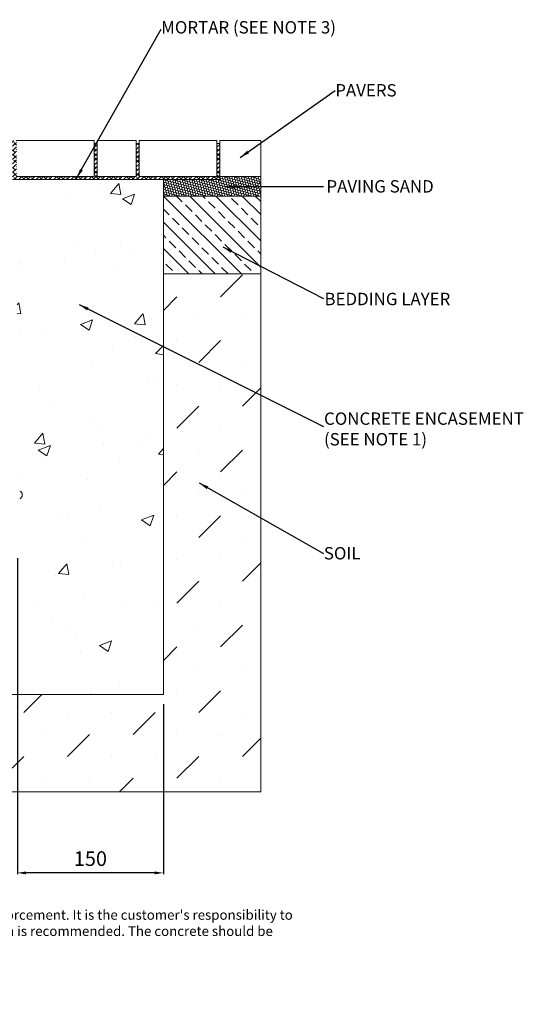
# Model space of a CAD drawing. Units: millimetres. Extents: x 339 to 2318, y 63 to 1074.
# Drawn here: x 1057 to 1574, y 63 to 1073 of the extents above; entities that cross this region are included whole.
import ezdxf

# ---------------------------------------------------------------- set-up
doc = ezdxf.new("R2010")
doc.units = ezdxf.units.MM
doc.header["$PDSIZE"] = -5
doc.layers.add('Text', color=7, linetype='Continuous')
doc.styles.add('Annotative', font='arial.ttf', dxfattribs={"height": 0.09375})
doc.styles.add('SLDTEXTSTYLE0', font='GOTHIC.TTF')
doc.styles.get("Standard").update_dxf_attribs({"font": 'ARIAL.TTF'})
doc.dimstyles.new('ISO-25', dxfattribs={"dimtxt": 2.5, "dimasz": 2.5, "dimexe": 1.25, "dimexo": 0.625, "dimtad": 1, "dimtxsty": 'Standard', "dimcen": 2.5, "dimadec": 0, "dimazin": 0, "dimtfac": 1, "dimtmove": 0, "dimatfit": 3, "dimfxl": 1, "dimarcsym": 0})
doc.dimstyles.new('SLDDIMSTYLE0', dxfattribs={"dimtxt": 16, "dimasz": 10, "dimexe": 10, "dimexo": 10, "dimgap": 0.875, "dimtad": 0, "dimtih": 1, "dimtoh": 1, "dimzin": 12, "dimdsep": 46, "dimtxsty": 'SLDTEXTSTYLE0', "dimcen": 0.09, "dimclrd": 7, "dimclre": 7, "dimclrt": 7, "dimadec": 0, "dimazin": 0, "dimtfac": 1, "dimtofl": 0, "dimtmove": 0, "dimatfit": 3, "dimfxl": 1, "dimtolj": 1, "dimtzin": 12, "dimarcsym": 0})
doc.dimstyles.new('SLDDIMSTYLE1', dxfattribs={"dimtxt": 3, "dimasz": 10, "dimexe": 0, "dimexo": 0.0625, "dimgap": 0.75, "dimtad": 0, "dimtih": 1, "dimtoh": 1, "dimdec": 0, "dimzin": 0, "dimdsep": 46, "dimtxsty": 'Standard', "dimblk1": 'DOT', "dimblk2": 'DOT', "dimsah": 1, "dimcen": 0.09, "dimadec": 0, "dimazin": 0, "dimtfac": 1, "dimtdec": 0, "dimtofl": 0, "dimtmove": 0, "dimatfit": 3, "dimfxl": 1, "dimtolj": 1, "dimtzin": 0, "dimarcsym": 0})

# ---------------------------------------------------------------- blocks, each defined once
blk = doc.blocks.new('*D133')
at = {"color": 0, "lineweight": -2}
for p, q in [((1054.7, 520.6), (1054.7, 196.4)), ((1204.7, 370.6), (1204.7, 196.4)), ((1195.7, 197.6), (1063.7, 197.6))]:
    blk.add_line(p, q, dxfattribs=at)
at = {"color": 0}
for points in [[(1063.7, 199.1), (1063.7, 196.1), (1054.7, 197.6)], [(1195.7, 196.1), (1195.7, 199.1), (1204.7, 197.6)]]:
    blk.add_solid(points, dxfattribs=at)
at = {"layer": 'Defpoints', "color": 0}
for p in [(1054.7, 530.6), (1204.7, 380.6), (1054.7, 197.6)]:
    blk.add_point(p, dxfattribs=at)
at = {"color": 0, "lineweight": 9, "insert": (1129.7, 210.3), "char_height": 15, "attachment_point": 5}
blk.add_mtext('150', dxfattribs=at)
blk = doc.blocks.new('_DOT')
at = {"color": 0, "linetype": 'ByBlock', "lineweight": -2}
blk.add_line((-0.5, 0), (-1, 0), dxfattribs=at)
at = {"color": 0, "linetype": 'ByBlock', "lineweight": -2, "const_width": 0.5}
blk.add_lwpolyline([(-0.25, 0, 1), (0.25, 0, 1)], format="xyb", close=True, dxfattribs=at)

msp = doc.modelspace()

# ---------------------------------------------------------------- hatches: boundary and pattern name
at = {"lineweight": 9}
h = msp.add_hatch(dxfattribs=at)
h.set_pattern_fill('AR-CONC', color=256, scale=0.7, style=0)
h.set_pattern_definition([(50, (-38.79, -1501.4), (127.5293, -11.1574), [13.335, -146.685]), (355, (-38.79, -1501.4), (-24.67, 133.7397), [10.668, -117.348]), (100.451, (-28.16, -1502.33), (102.86, 122.5817), [11.333, -124.663]), (46.184, (-38.79, -1465.84), (189.755, -29.43), [20.003, -220.028]), (96.6356, (-22.98, -1468.3), (166.183, 173.198), [17, -186.994]), (351.184, (-38.8, -1465.84), (166.183, 173.198), [16.002, -176.022]), (21, (-21.01, -1474.73), (106.1304, -71.586), [13.335, -146.685]), (326, (-21.01, -1474.73), (43.2614, 128.9316), [10.668, -117.348]), (71.4514, (-12.17, -1480.7), (149.3915, 57.346), [11.333, -124.663]), (37.5, (-38.79, -1501.4), (2.162, 59.1885), [0, -115.9256, 0, -119.126, 0, -117.7925]), (7.5, (-38.79, -1501.4), (46.7738, 70.1264), [0, -67.9196, 0, -113.2586, 0, -44.8945]), (327.5, (-78.44, -1501.4), (94.9134, -4.0101), [0, -44.45, 0, -138.684, 0, -184.023]), (317.5, (-96.22, -1501.4), (103.6904, 17.7985), [0, -57.785, 0, -92.1004, 0, -130.683])])
h.paths.add_polyline_path([(1204.671, 380.602), (1204.671, 909.089), (1049.671, 909.089), (1049.671, 944.089, 0.99999795), (1045.671, 944.089), (1045.671, 917.089, -0.41421019), (1044.171, 915.589), (1030.328, 915.589), (1030.328, 913.689), (1043.34, 913.689, 0.12040216), (1045.002, 913.689), (1047.771, 913.689), (1047.771, 891.749, 0.21575427), (1048.791, 889.495), (1052.431, 886.298, -0.21575455), (1052.771, 885.546), (1052.771, 882.602, -0.19892692), (1052.478, 881.895), (1046.828, 876.244), (1048.171, 874.9), (1053.792, 880.522, 0.19890835), (1054.671, 882.643), (1054.671, 687.942), (1054.671, 686.491), (1054.671, 684.159), (1054.671, 590.394), (1057.078, 589.397), (1057.078, 585.394), (1057.078, 581.391), (1054.671, 580.394), (1054.671, 535.219), (1054.671, 530.602), (694.671, 530.602), (694.671, 535.219), (694.671, 577.124), (692.264, 578.121, -0.30334715), (689.671, 582.002), (689.671, 582.124), (689.671, 582.247, -0.30334573), (692.264, 586.127), (694.671, 587.124), (694.671, 684.159), (694.671, 686.491), (694.671, 687.942), (694.671, 882.643, 0.19890661), (695.55, 880.522), (701.171, 874.9), (702.515, 876.244), (696.864, 881.895, -0.19892113), (696.571, 882.602), (696.571, 885.546, -0.21574995), (696.911, 886.298), (700.551, 889.495, 0.21575518), (701.571, 891.749), (701.571, 913.689), (704.34, 913.689), (704.34, 913.689, 0.12038917), (706.002, 913.689), (719.014, 913.689), (719.014, 915.589), (705.171, 915.589, -0.41420946), (703.671, 917.089), (703.671, 944.089, 0.99999773), (699.671, 944.089), (699.671, 909.089), (544.671, 909.089), (544.671, 380.602)])
h = msp.add_hatch(dxfattribs=at)
h.set_pattern_fill('ANSI38', color=256, style=0)
h.set_pattern_definition([(45, (-38.791, -1501.4), (-2.245064, 2.245064), []), (135, (-38.791, -1501.4), (-6.735192, 2.245064), [7.9375, -4.7625])])
h.paths.add_polyline_path([(1262.671, 909.089), (1262.671, 946.089), (1259.671, 946.089), (1259.671, 912.089), (1179.671, 912.089), (1179.671, 946.089), (1176.671, 946.089), (1176.671, 912.089), (1136.671, 912.089), (1136.671, 946.089), (1133.671, 946.089), (1133.671, 912.089), (1053.671, 912.089), (1053.671, 949.089), (1050.671, 949.089), (1047.671, 946.089, -0.41420709), (1049.671, 944.089), (1049.671, 909.089)])
h = msp.add_hatch(dxfattribs=at)
h.set_pattern_fill('HONEY', color=256, scale=0.5, angle=75, style=0)
h.set_pattern_definition([(75, (-38.791, -1501.4001), (-0.71165646, 2.6559392), [1.5875, -3.175]), (195, (-38.791, -1501.4001), (-1.9442826, -1.9442822), [1.5875, -3.175]), (135, (-38.791, -1501.4001), (-2.655939, 0.711657), [-3.175, 1.5875])])
h.paths.add_polyline_path([(1304.671, 892.089), (1304.671, 912.089), (1262.671, 912.089), (1262.671, 909.089), (1204.671, 909.089), (1204.671, 892.089)])
h = msp.add_hatch(dxfattribs=at)
h.set_pattern_fill('ANSI33', color=256, scale=3, angle=90, style=0)
h.set_pattern_definition([(135, (-38.791, -1501.4), (-13.47038, -13.47038), []), (135, (-38.791, -1487.93), (-13.47038, -13.47038), [9.525, -4.7625])])
h.paths.add_polyline_path([(1304.671, 812.089), (1304.671, 892.089), (1204.671, 892.089), (1204.671, 812.089)])
h = msp.add_hatch(dxfattribs=at)
h.set_pattern_fill('MUDST', color=256, scale=5, angle=45, style=0)
h.set_pattern_definition([(45, (-38.79, -1501.4), (22.45064, 67.35192), [31.75, -31.75, 0, -31.75, 0, -31.75])])
h.paths.add_polyline_path([(1304.671, 280.602), (1304.671, 812.089), (1204.671, 812.089), (1204.671, 380.602), (544.671, 380.602), (544.671, 812.089), (444.671, 812.089), (444.671, 280.602)])

# ---------------------------------------------------------------- linework, layer by layer
for p, q in [((1053.671, 949.089), (1133.671, 949.089)), ((1133.671, 949.089), (1133.671, 912.089)), ((1133.671, 949.089), (1133.671, 946.089)), ((1133.671, 946.089), (1136.671, 946.089)), ((1136.671, 912.089), (1136.671, 949.089)), ((1136.671, 949.089), (1176.671, 949.089)), ((1176.671, 949.089), (1176.671, 912.089)), ((1176.671, 946.089), (1179.671, 946.089)), ((1179.671, 912.089), (1179.671, 949.089)), ((1179.671, 949.089), (1259.671, 949.089)), ((1259.671, 949.089), (1259.671, 912.089)), ((1259.671, 946.089), (1262.671, 946.089)), ((1262.671, 909.089), (1262.671, 949.089)), ((1262.671, 949.089), (1304.671, 949.089)), ((1304.671, 949.089), (1304.671, 280.602)), ((1133.671, 912.089), (1053.671, 912.089)), ((1136.671, 912.089), (1176.671, 912.089)), ((1259.671, 912.089), (1179.671, 912.089)), ((1262.671, 912.089), (1304.671, 912.089)), ((1304.671, 912.089), (1304.671, 892.089)), ((1049.671, 909.089), (1262.671, 909.089)), ((1204.671, 909.089), (1204.671, 380.602)), ((1304.671, 892.089), (1204.671, 892.089)), ((1304.671, 896.089), (1304.671, 849.089)), ((1304.671, 892.089), (1304.671, 812.089)), ((1304.671, 849.089), (1304.671, 769.089)), ((1304.671, 812.089), (1204.671, 812.089)), ((1304.671, 769.089), (1304.671, 689.089)), ((544.671, 380.602), (1204.671, 380.602)), ((444.671, 280.602), (1304.671, 280.602))]:
    msp.add_line(p, q, dxfattribs=at)
at = {"color": 7, "linetype": 'Continuous', "lineweight": 9}
for p, q in [((1059.671, 585.517), (1059.671, 585.394)), ((1059.671, 585.394), (1059.671, 585.272))]:
    msp.add_line(p, q, dxfattribs=at)
for centre, start, end in [((1055.471, 585.517), 0, 67.5), ((1055.471, 585.272), 292.5, 0)]:
    msp.add_arc(centre, 4.2, start, end, dxfattribs=at)

# ---------------------------------------------------------------- texts
at = {"color": 7, "lineweight": 9, "char_height": 12.7, "attachment_point": 1, "style": 'SLDTEXTSTYLE0'}
for s, insert in [('{\\fArial|b0|i0|c0|p34;MORTAR (SEE NOTE 3)}', (1202.343, 1071.524)), ('{\\fArial|b0|i0;PAVERS}', (1381.126, 1006.916)), ('{\\fArial|b0|i0|c0|p34;PAVING SAND}', (1372.065, 908.355)), ('{\\fArial|b0|i0;BEDDING LAYER}', (1370.041, 792.784)), ('{\\fArial|b0|i0;SOIL}', (1369.418, 531.917))]:
    msp.add_mtext(s, dxfattribs=dict(at, insert=insert))
at = {"color": 7, "lineweight": 9, "insert": (1369.574, 670.027), "char_height": 12.7, "width": 229.09015, "attachment_point": 1, "style": 'SLDTEXTSTYLE0'}
msp.add_mtext('{\\fArial|b0|i0|c0|p34;CONCRETE ENCASEMENT (SEE NOTE 1) }', dxfattribs=at)
at = {"layer": 'Text', "lineweight": 9, "insert": (391.287, 176.193), "char_height": 10, "width": 964.43296, "attachment_point": 1, "style": 'Annotative'}
msp.add_mtext("{NOTES:\\P1. Specific site conditions may require an increase in the concrete encasement dimensions and/or reinforcement. It is the customer's responsibility to ensure the concrete encasement is designed for the application. \\fArial|b0|i0|c0|p0;A minimum concrete strength of 25MPa is recommended. The concrete should be vibrated to eliminate air pockets. \\fArial|b0|i1|c0|p0;Engineering advice may be required.\\fArial|b0|i0|c0|p0; \\fArial|b0|i1|c0|p0;\\P\\fArial|b0|i0|c0|p0;2. The finished level of the pavers must be approximately 3mm above the top of the channel edge.\\P3. The paver course adjacent to the channel edge must be fully bonded to the concrete encasement.\\fArial|b0|i1|c0|p0;\\P\\fArial|b0|i0|c0|p0;4. For further details, refer to ACO's design & site installation files at www.acodrain.com.au/resources.}", dxfattribs=at)

# ---------------------------------------------------------------- dimensions: what is measured, and where the dimension line sits
at = {"lineweight": 9}
dim = msp.add_linear_dim(base=(1054.671, 197.602), p1=(1204.671, 380.602), p2=(1054.671, 530.602), dimstyle='ISO-25', override={"dimtxt": 15, "dimasz": 9, "dimexo": 10, "dimgap": 5}, dxfattribs=at)
dim.commit()
dim.dimension.update_dxf_attribs({"geometry": '*D133', "text_midpoint": (1129.671, 210.259)})

# ---------------------------------------------------------------- leaders
at = {"color": 7, "lineweight": 9}
for points, dimstyle in [([(1115.563, 910.385), (1202.343, 1063.195)], 'SLDDIMSTYLE0'), ([(1283.413, 931.466), (1381.126, 1000.349)], 'SLDDIMSTYLE1'), ([(1268.88, 901.69), (1369.045, 901.69)], 'SLDDIMSTYLE1'), ([(1265.559, 839.853), (1369.045, 786.925)], 'SLDDIMSTYLE1'), ([(1118.128, 780.64), (1369.045, 655.744)], 'SLDDIMSTYLE1'), ([(1241.275, 597.683), (1369.045, 525.158)], 'SLDDIMSTYLE1')]:
    msp.add_leader(points, dimstyle=dimstyle, dxfattribs=at)

doc.saveas('drawing.dxf')
